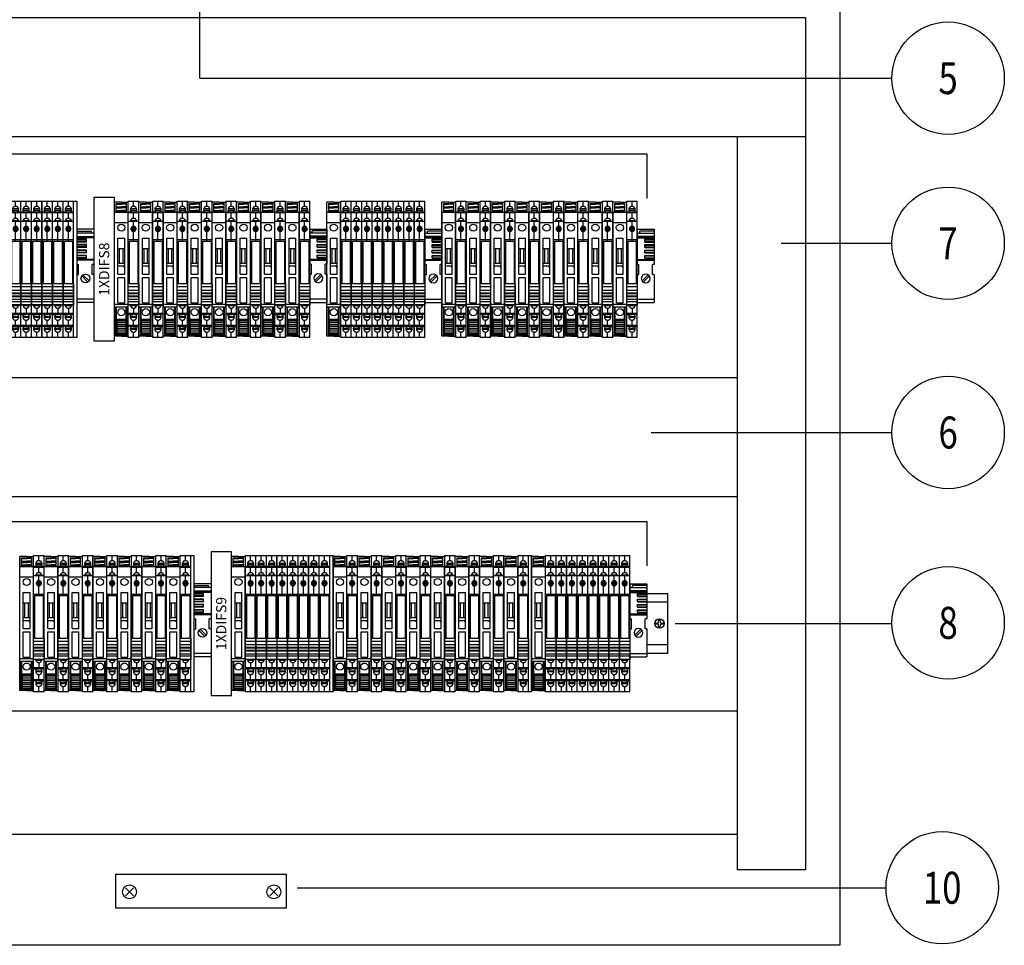
# Model space of a CAD drawing. Extents: x 35482 to 47410, y -13264 to -8018.
# Drawn here: x 37386 to 37964, y -10710 to -10166 of the extents above; entities that cross this region are included whole.
import ezdxf
from ezdxf.enums import TextEntityAlignment as Align

# ---------------------------------------------------------------- set-up
doc = ezdxf.new("R2010")
doc.units = 0
doc.header["$MEASUREMENT"] = 0
doc.layers.get('0').update_dxf_attribs({"linetype": 'CONTINUOUS'})
for name, color, linetype in [('03', 3, 'CONTINUOUS'), ('07', 7, 'CONTINUOUS'), ('IE-PANEL-BASTIDOR', 7, 'CONTINUOUS'), ('IE-PANEL-ETEXT', 7, 'CONTINUOUS')]:
    doc.layers.add(name, color=color, linetype=linetype)
doc.styles.add('ROMANS', font='romans.shx')
doc.styles.get("Standard").update_dxf_attribs({"font": 'txt', "width": 0.8})

# ---------------------------------------------------------------- blocks, each defined once
blk = doc.blocks.new('PHOENIX RELAY PLC-OSC-125DC-24DC-2')
at = {"color": 0}
for p, q in [((-0.049609, 35.762847), (6.150185, 35.762847)), ((0, 13.262929), (0, 35.762847)), ((3.049943, 32.66295), (3.049943, 35.762847)), ((6.100403, -12.912907), (6.100403, 35.762847)), ((6.150185, 29.312939), (-0.049609, 29.312939)), ((1.200444, 31.113346), (1.17495, 31.038243)), ((1.17495, 30.538015), (1.200444, 30.438108)), ((1.175122, 31.038243), (1.175122, 30.938335)), ((1.175122, 30.938335), (1.175122, 30.838428)), ((1.175122, 30.838428), (1.175122, 30.737831)), ((1.175122, 30.737831), (1.175122, 30.637923)), ((1.175122, 30.637923), (1.175122, 30.538015)), ((1.47743, 31.138151), (1.198032, 31.138151)), ((1.47743, 30.462912), (1.198032, 30.462912)), ((1.225249, 31.213254), (1.200099, 31.113346)), ((1.200099, 30.438108), (1.225249, 30.3382)), ((1.250398, 31.313162), (1.224904, 31.213254)), ((1.224904, 30.3382), (1.250398, 30.263097)), ((1.275202, 31.41307), (1.250053, 31.313162)), ((1.250053, 30.263097), (1.275202, 30.163189)), ((1.300352, 31.488173), (1.274858, 31.41307)), ((1.274858, 30.163189), (1.300352, 30.063281)), ((1.35065, 31.58808), (1.299835, 31.488173)), ((1.299835, 30.063281), (1.35065, 29.988178)), ((1.400604, 31.687988), (1.349789, 31.58808)), ((1.349789, 29.988178), (1.400604, 29.88827)), ((1.450558, 31.763091), (1.399743, 31.687988)), ((1.399743, 29.88827), (1.450558, 29.813167)), ((4.650879, 31.138151), (1.449524, 31.138151)), ((1.449524, 30.462912), (4.650879, 30.462912)), ((1.500512, 31.838194), (1.449697, 31.763091)), ((1.449697, 29.813167), (1.500512, 29.713259)), ((1.550466, 31.913297), (1.49965, 31.838194)), ((1.49965, 29.713259), (1.550466, 29.638156)), ((1.549432, 29.638156), (1.625741, 29.563053)), ((1.600764, 31.988401), (1.549604, 31.913297)), ((1.675695, 32.062815), (1.59973, 31.988401)), ((1.624707, 29.563053), (1.675523, 29.48795)), ((1.750798, 32.137918), (1.674489, 32.062815)), ((1.674489, 29.48795), (1.750798, 29.438341)), ((1.825901, 32.213021), (1.749592, 32.137918)), ((1.749592, 29.438341), (1.825901, 29.363238)), ((1.90066, 32.263319), (1.824695, 32.213021)), ((1.824867, 29.363238), (1.875683, 29.312939)), ((1.975763, 32.338422), (1.899454, 32.263319)), ((2.050866, 32.388032), (1.974557, 32.338422)), ((2.150946, 32.43833), (2.049488, 32.388032)), ((2.225877, 32.463135), (2.149568, 32.43833)), ((2.325957, 32.513433), (2.224499, 32.463135)), ((2.400887, 32.538238), (2.324579, 32.513433)), ((2.500967, 32.587847), (2.399509, 32.538238)), ((2.600875, 32.613341), (2.499417, 32.587847)), ((2.701128, 32.638146), (2.599325, 32.613341)), ((2.801035, 32.638146), (2.699577, 32.638146)), ((2.875622, 32.66295), (2.799657, 32.638146)), ((2.976046, 32.66295), (2.874244, 32.66295)), ((3.075954, 32.66295), (2.974496, 32.66295)), ((3.175862, 32.66295), (3.074404, 32.66295)), ((3.276286, 32.638146), (3.174311, 32.66295)), ((3.376194, 32.638146), (3.274736, 32.638146)), ((3.476102, 32.613341), (3.374644, 32.638146)), ((3.57601, 32.587847), (3.474551, 32.613341)), ((3.65094, 32.563042), (3.574631, 32.587847)), ((3.75102, 32.513433), (3.649562, 32.563042)), ((3.850928, 32.487939), (3.74947, 32.513433)), ((3.925859, 32.43833), (3.84955, 32.487939)), ((4.000962, 32.388032), (3.924653, 32.43833)), ((4.101042, 32.338422), (3.999584, 32.388032)), ((4.175973, 32.263319), (4.099664, 32.338422)), ((4.251076, 32.213021), (4.174767, 32.263319)), ((4.174767, 29.312939), (4.251076, 29.363238)), ((4.32549, 32.137918), (4.24987, 32.213021)), ((4.24987, 29.363238), (4.32549, 29.438341)), ((4.400593, 32.088308), (4.324284, 32.137918)), ((4.324284, 29.438341), (4.400593, 29.512755)), ((4.399387, 29.512755), (4.475696, 29.563053)), ((4.450719, 32.013205), (4.39956, 32.088308)), ((4.525995, 31.938102), (4.449686, 32.013205)), ((4.474663, 29.563053), (4.525822, 29.638156)), ((4.575432, 31.838194), (4.524961, 31.938102)), ((4.524961, 29.638156), (4.575432, 29.738064)), ((4.62573, 31.763091), (4.57457, 31.838194)), ((4.57457, 29.738064), (4.62573, 29.813167)), ((4.623146, 31.138151), (4.877394, 31.138151)), ((4.623146, 30.462912), (4.877394, 30.462912)), ((4.675339, 31.687988), (4.624869, 31.763091)), ((4.624869, 29.813167), (4.675339, 29.88827)), ((4.725638, 31.58808), (4.674478, 31.687988)), ((4.674478, 29.88827), (4.725638, 29.988178)), ((4.775936, 31.512977), (4.724777, 31.58808)), ((4.724777, 29.988178), (4.775936, 30.063281)), ((4.800396, 31.41307), (4.775247, 31.512977)), ((4.775247, 30.063281), (4.800396, 30.163189)), ((4.825201, 31.313162), (4.800052, 31.41307)), ((4.800052, 30.163189), (4.825201, 30.263097)), ((4.850006, 31.238059), (4.824857, 31.313162)), ((4.824857, 30.263097), (4.850006, 30.363004)), ((4.8755, 31.138151), (4.849661, 31.238059)), ((4.849661, 30.363004), (4.8755, 30.438108)), ((4.900304, 31.038243), (4.875155, 31.138151)), ((4.875155, 30.438108), (4.900304, 30.538015)), ((4.900132, 30.938335), (4.900132, 31.038243)), ((4.900132, 30.838428), (4.900132, 30.938335)), ((4.900132, 30.737831), (4.900132, 30.838428)), ((4.900132, 30.637923), (4.900132, 30.737831)), ((4.900132, 30.538015), (4.900132, 30.637923)), ((6.150185, 28.763102), (-0.049609, 28.763102)), ((6.150185, 23.762891), (-0.049609, 23.762891)), ((1.200444, 24.063303), (1.17495, 23.963395)), ((1.175122, 23.963395), (1.175122, 23.862798)), ((1.175122, 23.862798), (1.175122, 23.762891)), ((1.47743, 24.138406), (1.198032, 24.138406)), ((1.225249, 24.263118), (1.200099, 24.163211)), ((1.200272, 24.163211), (1.200272, 24.063303)), ((1.250398, 24.338221), (1.224904, 24.263118)), ((1.300696, 24.438129), (1.249881, 24.338221)), ((1.325156, 24.538037), (1.300007, 24.438129)), ((1.375455, 24.61314), (1.32464, 24.538037)), ((1.425753, 24.713048), (1.374593, 24.61314)), ((1.475707, 24.788151), (1.424892, 24.713048)), ((4.650879, 24.138406), (1.449524, 24.138406)), ((1.525661, 24.863254), (1.474846, 24.788151)), ((1.575615, 24.938357), (1.5248, 24.863254)), ((1.65089, 25.012771), (1.574581, 24.938357)), ((1.725649, 25.087874), (1.649684, 25.012771)), ((1.800752, 25.162977), (1.724443, 25.087874)), ((1.875855, 25.213276), (1.799546, 25.162977)), ((1.950958, 25.288379), (1.874649, 25.213276)), ((2.025717, 25.337988), (1.949752, 25.288379)), ((2.10082, 25.388287), (2.024511, 25.337988)), ((2.2009, 25.437896), (2.099442, 25.388287)), ((2.27583, 25.488194), (2.199522, 25.437896)), ((2.37591, 25.512999), (2.274452, 25.488194)), ((2.475818, 25.537804), (2.37436, 25.512999)), ((2.550749, 25.588102), (2.47444, 25.537804)), ((2.650829, 25.588102), (2.549371, 25.588102)), ((2.751081, 25.612907), (2.649279, 25.588102)), ((2.850989, 25.638401), (2.749531, 25.612907)), ((2.950897, 25.638401), (2.849439, 25.638401)), ((3.050805, 25.638401), (2.949347, 25.638401)), ((3.151057, 25.638401), (3.049254, 25.638401)), ((3.049943, 25.638401), (3.049943, 28.763102)), ((3.049943, 20.913108), (3.049943, 23.762891)), ((3.250792, 25.638401), (3.149507, 25.638401)), ((3.3507, 25.612907), (3.249242, 25.638401)), ((3.425631, 25.588102), (3.349322, 25.612907)), ((3.525711, 25.563297), (3.424253, 25.588102)), ((3.625619, 25.537804), (3.524161, 25.563297)), ((3.726216, 25.512999), (3.624069, 25.537804)), ((3.800457, 25.488194), (3.724838, 25.512999)), ((3.901227, 25.437896), (3.799079, 25.488194)), ((3.975468, 25.388287), (3.899848, 25.437896)), ((4.076237, 25.337988), (3.97409, 25.388287)), ((4.150479, 25.288379), (4.074859, 25.337988)), ((4.225582, 25.213276), (4.149273, 25.288379)), ((4.300685, 25.162977), (4.224376, 25.213276)), ((4.375788, 25.087874), (4.29948, 25.162977)), ((4.450892, 25.012771), (4.374583, 25.087874)), ((4.500329, 24.938357), (4.449858, 25.012771)), ((4.575604, 24.863254), (4.499295, 24.938357)), ((4.62573, 24.788151), (4.57457, 24.863254)), ((4.623146, 24.138406), (4.877394, 24.138406)), ((4.675339, 24.688243), (4.624869, 24.788151)), ((4.725638, 24.61314), (4.674478, 24.688243)), ((4.750098, 24.513232), (4.724949, 24.61314)), ((4.800741, 24.438129), (4.749581, 24.513232)), ((4.825201, 24.338221), (4.800052, 24.438129)), ((4.850006, 24.238314), (4.824857, 24.338221)), ((4.8755, 24.138406), (4.849661, 24.238314)), ((4.900304, 24.063303), (4.875155, 24.138406)), ((4.925109, 23.862798), (4.89996, 23.963395)), ((4.900132, 23.963395), (4.900132, 24.063303)), ((4.924937, 23.762891), (4.924937, 23.862798)), ((1.561834, 19.288401), (3.213413, 20.913108)), ((1.56304, 19.437918), (3.062001, 20.913108)), ((1.564418, 19.588124), (2.910934, 20.913108)), ((1.586295, 19.162999), (3.339159, 20.888303)), ((1.590945, 19.73833), (2.759694, 20.888303)), ((1.61041, 19.063091), (3.439584, 20.862809)), ((1.634698, 18.938379), (3.565846, 20.838004)), ((1.667943, 19.938146), (2.557295, 20.838004)), ((1.684308, 18.837782), (3.666271, 20.788395)), ((1.733917, 18.763368), (3.766523, 20.738097)), ((1.783526, 18.662771), (3.841799, 20.687798)), ((1.796273, 20.213064), (2.279103, 20.687798)), ((1.833136, 18.588357), (3.942051, 20.638189)), ((1.908239, 18.48776), (4.017154, 20.563086)), ((1.95802, 18.413346), (4.092602, 20.512787)), ((2.033296, 18.363048), (4.141866, 20.438373)), ((2.108054, 18.287945), (4.21697, 20.36327)), ((2.183157, 18.238335), (4.292073, 20.288167)), ((2.28341, 18.163232), (4.341337, 20.188259)), ((2.384179, 18.112934), (4.391291, 20.113156)), ((2.45911, 18.088129), (4.441417, 20.013249)), ((2.585028, 18.037831), (4.465361, 19.913341)), ((2.685797, 18.013026), (4.489477, 19.787939)), ((2.811371, 17.988221), (4.513592, 19.663227)), ((2.937289, 17.963417), (4.538225, 19.537825)), ((3.049943, 12.263162), (3.049943, 17.963417)), ((3.063379, 17.963417), (4.537191, 19.413113)), ((3.214447, 17.963417), (4.535985, 19.262907)), ((3.391352, 18.013026), (4.483792, 19.087896)), ((3.618556, 18.088129), (4.406278, 18.863276)), ((3.947735, 18.26314), (4.227133, 18.538059)), ((6.150185, 12.912907), (-0.049609, 12.912907)), ((0, 12.912907), (0, 13.262929)), ((0, -12.912907), (0, 12.912907)), ((0.50953, 12.263162), (5.590701, 12.263162)), ((0.550182, 12.263162), (0.550182, -12.912907)), ((5.549877, 12.263162), (5.549877, -12.912907)), ((-0.049953, -14.663015), (-0.049953, -12.912907)), ((0.839398, -12.912907), (-0.049953, -12.912907)), ((6.098681, -14.663015), (-0.049953, -14.663015)), ((-0.049953, -15.837793), (-0.049953, -14.663015)), ((-0.049953, -16.783127), (-0.049953, -15.837793)), ((0.254938, -16.783127), (-0.049953, -16.783127)), ((-0.049953, -17.587901), (-0.049953, -16.783127)), ((6.098681, -16.783127), (0.254938, -16.783127)), ((2.668744, -12.912907), (0.839398, -12.912907)), ((6.098681, -12.912907), (2.668744, -12.912907)), ((6.098681, -12.912907), (6.098681, -14.663015)), ((6.098681, -14.663015), (6.098681, -16.783127)), ((6.098681, -16.783127), (6.098681, -18.013026)), ((-0.049953, -18.070215), (-0.049953, -17.587901)), ((-0.049953, -18.013026), (6.098681, -18.013026)), ((-0.049953, -18.700323), (-0.049953, -18.070215)), ((6.098681, -18.700323), (-0.049953, -18.700323)), ((-0.049953, -19.773815), (-0.049953, -18.700323)), ((-0.049953, -19.773815), (6.098681, -19.773815)), ((-0.049953, -20.460767), (-0.049953, -19.773815)), ((5.793962, -20.460767), (-0.049953, -20.460767)), ((-0.049953, -22.107178), (-0.049953, -20.460767)), ((-0.049953, -25.262885), (-0.049953, -22.107178)), ((5.793962, -22.107178), (-0.049953, -22.107178)), ((0, -30.236914), (0, -22.086507)), ((6.098681, -20.460767), (5.793962, -20.460767)), ((6.098681, -22.107178), (5.793962, -22.107178)), ((6.098681, -18.013026), (6.098681, -18.700323)), ((6.098681, -18.700323), (6.098681, -19.773815)), ((6.098681, -19.773815), (6.098681, -20.460767)), ((6.098681, -20.460767), (6.098681, -22.107178)), ((6.098681, -22.107178), (6.098681, -25.262885)), ((6.100403, -44.237093), (6.100403, -22.086507)), ((6.098681, -23.332254), (-0.049953, -23.332254)), ((6.098681, -25.262885), (-0.049953, -25.262885)), ((6.124519, -25.236703), (-0.049437, -25.236703)), ((1.170299, -25.611529), (4.9053, -25.611529)), ((1.17495, -25.436518), (1.200444, -25.537115)), ((1.175122, -25.236703), (1.175122, -25.33661)), ((1.175122, -25.33661), (1.175122, -25.436518)), ((1.200099, -25.611529), (1.225249, -25.712126)), ((1.200272, -25.537115), (1.200272, -25.611529)), ((1.224904, -25.712126), (1.250398, -25.812034)), ((1.249881, -25.812034), (1.300696, -25.911941)), ((1.300007, -25.911941), (1.325156, -25.987044)), ((1.32464, -25.987044), (1.375455, -26.086952)), ((1.374593, -26.086952), (1.425753, -26.162055)), ((1.424892, -26.162055), (1.475707, -26.261963)), ((1.474846, -26.261963), (1.525661, -26.337066)), ((1.5248, -26.337066), (1.575615, -26.412169)), ((1.574581, -26.412169), (1.65089, -26.486583)), ((1.649684, -26.486583), (1.725649, -26.561686)), ((1.724615, -26.561686), (1.775775, -26.611985)), ((1.774741, -26.611985), (1.850706, -26.687088)), ((1.8495, -26.687088), (1.925809, -26.736697)), ((1.924431, -26.736697), (2.025889, -26.8118)), ((2.024511, -26.8118), (2.10082, -26.862099)), ((2.099614, -26.862099), (2.175923, -26.911708)), ((2.174545, -26.911708), (2.276003, -26.936513)), ((2.274452, -26.936513), (2.37591, -26.986811)), ((2.374532, -26.986811), (2.450841, -27.011616)), ((2.449463, -27.011616), (2.550921, -27.037109)), ((2.549371, -27.037109), (2.650829, -27.061914)), ((2.649279, -27.061914), (2.751081, -27.086719)), ((2.749531, -27.086719), (2.850989, -27.086719)), ((2.849439, -27.086719), (2.950897, -27.111524)), ((2.949519, -27.111524), (3.025828, -27.111524)), ((3.02445, -27.111524), (3.125908, -27.111524)), ((3.049943, -27.111524), (3.049943, -30.786751)), ((3.124357, -27.111524), (3.225816, -27.086719)), ((3.224265, -27.086719), (3.325896, -27.086719)), ((3.324345, -27.086719), (3.425803, -27.061914)), ((3.424253, -27.061914), (3.525711, -27.037109)), ((3.524161, -27.037109), (3.625619, -27.011616)), ((3.624241, -27.011616), (3.70055, -26.986811)), ((3.699172, -26.986811), (3.80063, -26.936513)), ((3.799252, -26.936513), (3.875561, -26.911708)), ((3.874183, -26.911708), (3.975641, -26.862099)), ((3.974263, -26.862099), (4.050571, -26.8118)), ((4.049366, -26.8118), (4.125674, -26.736697)), ((4.124296, -26.736697), (4.225755, -26.687088)), ((4.224376, -26.687088), (4.300685, -26.611985)), ((4.299652, -26.611985), (4.350811, -26.561686)), ((4.349778, -26.561686), (4.426087, -26.486583)), ((4.424881, -26.486583), (4.500501, -26.412169)), ((4.499467, -26.412169), (4.550627, -26.337066)), ((4.549766, -26.337066), (4.600925, -26.261963)), ((4.600064, -26.261963), (4.650535, -26.162055)), ((4.649674, -26.162055), (4.700833, -26.086952)), ((4.699972, -26.086952), (4.750443, -25.987044)), ((4.749754, -25.987044), (4.775592, -25.911941)), ((4.775075, -25.911941), (4.825546, -25.812034)), ((4.824857, -25.812034), (4.850006, -25.712126)), ((4.849661, -25.712126), (4.8755, -25.611529)), ((4.875155, -25.537115), (4.900304, -25.436518)), ((4.875327, -25.611529), (4.875327, -25.537115)), ((4.900132, -25.33661), (4.900132, -25.236703)), ((4.900132, -25.436518), (4.900132, -25.33661)), ((6.150185, -30.236914), (-0.049609, -30.236914)), ((-0.024804, -30.786751), (3.07492, -30.786751)), ((0, -37.236659), (0, -30.236914)), ((1.170299, -31.91192), (4.9053, -31.91192)), ((4.9053, -32.611963), (1.170299, -32.611963)), ((1.200444, -31.91192), (1.17495, -32.011827)), ((1.17495, -32.512055), (1.200444, -32.587158)), ((1.175122, -32.011827), (1.175122, -32.111735)), ((1.175122, -32.111735), (1.175122, -32.211643)), ((1.175122, -32.211643), (1.175122, -32.311551)), ((1.175122, -32.311551), (1.175122, -32.412147)), ((1.175122, -32.412147), (1.175122, -32.512055)), ((1.225249, -31.812012), (1.200099, -31.91192)), ((1.200099, -32.587158), (1.225249, -32.687066)), ((1.250398, -31.736909), (1.224904, -31.812012)), ((1.224904, -32.687066), (1.250398, -32.786974)), ((1.275202, -31.637001), (1.250053, -31.736909)), ((1.250053, -32.786974), (1.275202, -32.886882)), ((1.325501, -31.537093), (1.274686, -31.637001)), ((1.274858, -32.886882), (1.300352, -32.961985)), ((1.299835, -32.961985), (1.35065, -33.061892)), ((1.350306, -31.46199), (1.324812, -31.537093)), ((1.400604, -31.362082), (1.349789, -31.46199)), ((1.349961, -33.061892), (1.37511, -33.1618)), ((1.374593, -33.1618), (1.425753, -33.236903)), ((1.450558, -31.286979), (1.399743, -31.362082)), ((1.424892, -33.236903), (1.475707, -33.312006)), ((1.500512, -31.187071), (1.449697, -31.286979)), ((1.474674, -33.312006), (1.550638, -33.387109)), ((1.550466, -31.111968), (1.49965, -31.187071)), ((1.625741, -31.036865), (1.549432, -31.111968)), ((1.549604, -33.387109), (1.600764, -33.487017)), ((1.59973, -33.487017), (1.675695, -33.536627)), ((1.700844, -30.961762), (1.624535, -31.036865)), ((1.674661, -33.536627), (1.725476, -33.61173)), ((1.750626, -30.912153), (1.699811, -30.961762)), ((1.724443, -33.61173), (1.800752, -33.686833)), ((1.825901, -30.83705), (1.749592, -30.912153)), ((1.799546, -33.686833), (1.875855, -33.737131)), ((1.90066, -30.786751), (1.824695, -30.83705)), ((1.874477, -33.737131), (1.975935, -33.811545)), ((1.974557, -33.811545), (2.050866, -33.861844)), ((2.04966, -33.861844), (2.125624, -33.912142)), ((2.124246, -33.912142), (2.226049, -33.961751)), ((2.224671, -33.961751), (2.300635, -33.986556)), ((2.299257, -33.986556), (2.40106, -34.036854)), ((2.399509, -34.036854), (2.500967, -34.061659)), ((2.499589, -34.061659), (2.575898, -34.087153)), ((2.57452, -34.087153), (2.675978, -34.111958)), ((2.674428, -34.111958), (2.775886, -34.136762)), ((2.774336, -34.136762), (2.875794, -34.136762)), ((2.874244, -34.136762), (2.976046, -34.136762)), ((2.974496, -34.136762), (3.075954, -34.136762)), ((6.12538, -30.786751), (3.025139, -30.786751)), ((3.049943, -37.786496), (3.049943, -34.136762)), ((3.074404, -34.136762), (3.175862, -34.136762)), ((3.174311, -34.136762), (3.276286, -34.136762)), ((3.274736, -34.136762), (3.376194, -34.111958)), ((3.374816, -34.111958), (3.451125, -34.087153)), ((3.449747, -34.087153), (3.551205, -34.061659)), ((3.549655, -34.061659), (3.651113, -34.036854)), ((3.649562, -34.036854), (3.75102, -34.01205)), ((3.749642, -34.01205), (3.825951, -33.961751)), ((3.824573, -33.961751), (3.926031, -33.936947)), ((3.924653, -33.936947), (4.000962, -33.886648)), ((3.999756, -33.886648), (4.076065, -33.811545)), ((4.074687, -33.811545), (4.176145, -33.761936)), ((4.174767, -33.761936), (4.251076, -33.711637)), ((4.275881, -30.861854), (4.199572, -30.786751)), ((4.24987, -33.711637), (4.32549, -33.636534)), ((4.325318, -30.936958), (4.274847, -30.861854)), ((4.400593, -30.986567), (4.324284, -30.936958)), ((4.324457, -33.636534), (4.375616, -33.56212)), ((4.374583, -33.56212), (4.450892, -33.511822)), ((4.475696, -31.06167), (4.399387, -30.986567)), ((4.449858, -33.511822), (4.500329, -33.411914)), ((4.525822, -31.136773), (4.474663, -31.06167)), ((4.499295, -33.411914), (4.575604, -33.336811)), ((4.601098, -31.236681), (4.524789, -31.136773)), ((4.57457, -33.336811), (4.62573, -33.261708)), ((4.650535, -31.311784), (4.600064, -31.236681)), ((4.624869, -33.261708), (4.675339, -33.186605)), ((4.700833, -31.386887), (4.649674, -31.311784)), ((4.674478, -33.186605), (4.725638, -33.086697)), ((4.725293, -31.486795), (4.700144, -31.386887)), ((4.775936, -31.561898), (4.724777, -31.486795)), ((4.724949, -33.086697), (4.750098, -33.011594)), ((4.749581, -33.011594), (4.800741, -32.911686)), ((4.800396, -31.661806), (4.775247, -31.561898)), ((4.825201, -31.761713), (4.800052, -31.661806)), ((4.800052, -32.911686), (4.825201, -32.811779)), ((4.850006, -31.861621), (4.824857, -31.761713)), ((4.824857, -32.811779), (4.850006, -32.736675)), ((4.8755, -31.936724), (4.849661, -31.861621)), ((4.849661, -32.736675), (4.8755, -32.636768)), ((4.900304, -32.036632), (4.875155, -31.936724)), ((4.875155, -32.636768), (4.900304, -32.53686)), ((4.900132, -32.13654), (4.900132, -32.036632)), ((4.900132, -32.237137), (4.900132, -32.13654)), ((4.900132, -32.337044), (4.900132, -32.237137)), ((4.900132, -32.436952), (4.900132, -32.337044)), ((4.900132, -32.53686), (4.900132, -32.436952)), ((6.150185, -37.236659), (-0.049609, -37.236659)), ((3.07492, -37.786496), (-0.024804, -37.786496)), ((0, -44.237093), (0, -37.236659)), ((1.170299, -38.911665), (4.9053, -38.911665)), ((4.9053, -39.611708), (1.170299, -39.611708)), ((1.200444, -38.911665), (1.17495, -39.011572)), ((1.17495, -39.5118), (1.200444, -39.611708)), ((1.175122, -39.011572), (1.175122, -39.112169)), ((1.175122, -39.112169), (1.175122, -39.212077)), ((1.175122, -39.212077), (1.175122, -39.311985)), ((1.175122, -39.311985), (1.175122, -39.411892)), ((1.175122, -39.411892), (1.175122, -39.5118)), ((1.225249, -38.811757), (1.200099, -38.911665)), ((1.200099, -39.611708), (1.225249, -39.686811)), ((1.250398, -38.736654), (1.224904, -38.811757)), ((1.224904, -39.686811), (1.250398, -39.786719)), ((1.275202, -38.636746), (1.250053, -38.736654)), ((1.250053, -39.786719), (1.275202, -39.886627)), ((1.300352, -38.536838), (1.274858, -38.636746)), ((1.274858, -39.886627), (1.300352, -39.986534)), ((1.35065, -38.461735), (1.299835, -38.536838)), ((1.299835, -39.986534), (1.35065, -40.061637)), ((1.400604, -38.361827), (1.349789, -38.461735)), ((1.349789, -40.061637), (1.400604, -40.161545)), ((1.450558, -38.286724), (1.399743, -38.361827)), ((1.399915, -40.161545), (1.425409, -40.236648)), ((1.42472, -40.236648), (1.500684, -40.311751)), ((1.500512, -38.211621), (1.449697, -38.286724)), ((1.550466, -38.111713), (1.49965, -38.211621)), ((1.49965, -40.311751), (1.550466, -40.411659)), ((1.625741, -38.03661), (1.549432, -38.111713)), ((1.549604, -40.411659), (1.600764, -40.486762)), ((1.675523, -37.961507), (1.624707, -38.03661)), ((1.750798, -37.911898), (1.674489, -37.961507)), ((1.825901, -37.836795), (1.749592, -37.911898)), ((1.90066, -37.786496), (1.824695, -37.836795)), ((3.025139, -37.786496), (6.12538, -37.786496)), ((4.251076, -37.861599), (4.174767, -37.786496)), ((4.32549, -37.911898), (4.24987, -37.861599)), ((4.400593, -37.987001), (4.324284, -37.911898)), ((4.475696, -38.062104), (4.399387, -37.987001)), ((4.449686, -40.486762), (4.525995, -40.411659)), ((4.525822, -38.136518), (4.474663, -38.062104)), ((4.575432, -38.211621), (4.524961, -38.136518)), ((4.524961, -40.411659), (4.575432, -40.336556)), ((4.650707, -38.286724), (4.574398, -38.211621)), ((4.57457, -40.336556), (4.62573, -40.262142)), ((4.624869, -40.262142), (4.675339, -40.161545)), ((4.674995, -38.386632), (4.649846, -38.286724)), ((4.725638, -38.461735), (4.674478, -38.386632)), ((4.674478, -40.161545), (4.725638, -40.087131)), ((4.775936, -38.561643), (4.724777, -38.461735)), ((4.724777, -40.087131), (4.775936, -39.986534)), ((4.800396, -38.661551), (4.775247, -38.561643)), ((4.775247, -39.986534), (4.800396, -39.91212)), ((4.825201, -38.736654), (4.800052, -38.661551)), ((4.800052, -39.91212), (4.825201, -39.811524)), ((4.850006, -38.836562), (4.824857, -38.736654)), ((4.824857, -39.811524), (4.850006, -39.711616)), ((4.8755, -38.937158), (4.849661, -38.836562)), ((4.849661, -39.711616), (4.8755, -39.611708)), ((4.900304, -39.037066), (4.875155, -38.937158)), ((4.875155, -39.611708), (4.900304, -39.5118)), ((4.900132, -39.136974), (4.900132, -39.037066)), ((4.900132, -39.236882), (4.900132, -39.136974)), ((4.900132, -39.336789), (4.900132, -39.236882)), ((4.900132, -39.436697), (4.900132, -39.336789)), ((4.900132, -39.5118), (4.900132, -39.436697)), ((6.150185, -44.237093), (-0.049609, -44.237093)), ((1.59973, -40.486762), (1.675695, -40.561865)), ((1.674489, -40.561865), (1.750798, -40.612164)), ((1.749592, -40.612164), (1.825901, -40.686578)), ((1.824695, -40.686578), (1.90066, -40.736876)), ((1.899454, -40.736876), (1.975763, -40.811979)), ((1.974557, -40.811979), (2.050866, -40.861589)), ((2.04966, -40.861589), (2.125624, -40.911887)), ((2.124246, -40.911887), (2.226049, -40.961496)), ((2.224671, -40.961496), (2.300635, -40.98699)), ((2.299257, -40.98699), (2.40106, -41.036599)), ((2.399509, -41.036599), (2.500967, -41.062093)), ((2.499417, -41.062093), (2.600875, -41.086898)), ((2.599497, -41.086898), (2.675806, -41.111703)), ((2.674428, -41.111703), (2.775886, -41.111703)), ((2.774336, -41.111703), (2.875794, -41.136507)), ((2.874244, -41.136507), (2.976046, -41.136507)), ((2.974496, -41.136507), (3.075954, -41.136507)), ((3.049943, -44.237093), (3.049943, -41.136507)), ((3.074404, -41.136507), (3.175862, -41.136507)), ((3.174311, -41.136507), (3.276286, -41.136507)), ((3.274736, -41.136507), (3.376194, -41.111703)), ((3.374644, -41.111703), (3.476102, -41.086898)), ((3.474724, -41.086898), (3.551033, -41.062093)), ((3.549655, -41.062093), (3.651113, -41.036599)), ((3.649562, -41.036599), (3.75102, -41.011795)), ((3.749642, -41.011795), (3.825951, -40.961496)), ((3.824573, -40.961496), (3.926031, -40.911887)), ((3.924653, -40.911887), (4.000962, -40.861589)), ((3.999584, -40.861589), (4.101042, -40.811979)), ((4.099664, -40.811979), (4.175973, -40.761681)), ((4.174767, -40.761681), (4.251076, -40.686578)), ((4.24987, -40.686578), (4.32549, -40.636968)), ((4.324284, -40.636968), (4.400593, -40.561865)), ((4.39956, -40.561865), (4.450719, -40.486762))]:
    blk.add_line(p, q, dxfattribs=at)
blk.add_polyline3d([(4.549422, 19.437914, 0), (4.547612, 19.510304, 0), (4.542202, 19.582514, 0), (4.533192, 19.654374, 0), (4.520612, 19.725714, 0), (4.504492, 19.796364, 0), (4.484872, 19.866144, 0), (4.461792, 19.934894, 0), (4.435302, 20.002444, 0), (4.405492, 20.068644, 0), (4.372402, 20.133314, 0), (4.336142, 20.196314, 0), (4.296772, 20.257494, 0), (4.254402, 20.316684, 0), (4.209132, 20.373764, 0), (4.161072, 20.428594, 0), (4.110332, 20.481034, 0), (4.057042, 20.530964, 0), (4.001332, 20.578254, 0), (3.943322, 20.622804, 0), (3.883162, 20.664494, 0), (3.820992, 20.703234, 0), (3.756972, 20.738914, 0), (3.691252, 20.771474, 0), (3.623982, 20.800814, 0), (3.555332, 20.826874, 0), (3.485462, 20.849584, 0), (3.414552, 20.868894, 0), (3.342752, 20.884764, 0), (3.270252, 20.897144, 0), (3.197232, 20.906004, 0), (3.123842, 20.911334, 0), (3.050292, 20.913104, 0), (2.976732, 20.911334, 0), (2.903352, 20.906004, 0), (2.830322, 20.897144, 0), (2.757822, 20.884764, 0), (2.686032, 20.868894, 0), (2.615112, 20.849584, 0), (2.545242, 20.826874, 0), (2.476592, 20.800814, 0), (2.409322, 20.771474, 0), (2.343602, 20.738914, 0), (2.279582, 20.703234, 0), (2.217412, 20.664494, 0), (2.157252, 20.622804, 0), (2.099252, 20.578254, 0), (2.043532, 20.530964, 0), (1.990242, 20.481034, 0), (1.939502, 20.428594, 0), (1.891442, 20.373764, 0), (1.846172, 20.316684, 0), (1.803802, 20.257494, 0), (1.764442, 20.196314, 0), (1.728172, 20.133314, 0), (1.695092, 20.068644, 0), (1.665272, 20.002444, 0), (1.638792, 19.934894, 0), (1.615702, 19.866144, 0), (1.596082, 19.796364, 0), (1.579962, 19.725714, 0), (1.567382, 19.654374, 0), (1.558372, 19.582514, 0), (1.552962, 19.510304, 0), (1.551152, 19.437914, 0), (1.552962, 19.365534, 0), (1.558372, 19.293324, 0), (1.567382, 19.221464, 0), (1.579962, 19.150124, 0), (1.596082, 19.079474, 0), (1.615702, 19.009694, 0), (1.638792, 18.940944, 0), (1.665272, 18.873384, 0), (1.695092, 18.807194, 0), (1.728172, 18.742514, 0), (1.764442, 18.679524, 0), (1.803802, 18.618344, 0), (1.846172, 18.559144, 0), (1.891442, 18.502064, 0), (1.939502, 18.447244, 0), (1.990242, 18.394804, 0), (2.043532, 18.344874, 0), (2.099252, 18.297584, 0), (2.157252, 18.253034, 0), (2.217412, 18.211344, 0), (2.279582, 18.172604, 0), (2.343602, 18.136914, 0), (2.409322, 18.104364, 0), (2.476592, 18.075024, 0), (2.545242, 18.048964, 0), (2.615112, 18.026254, 0), (2.686032, 18.006934, 0), (2.757822, 17.991074, 0), (2.830322, 17.978694, 0), (2.903352, 17.969834, 0), (2.976732, 17.964504, 0), (3.050292, 17.962724, 0), (3.123842, 17.964504, 0), (3.197232, 17.969834, 0), (3.270252, 17.978694, 0), (3.342752, 17.991074, 0), (3.414552, 18.006934, 0), (3.485462, 18.026254, 0), (3.555332, 18.048964, 0), (3.623982, 18.075024, 0), (3.691252, 18.104364, 0), (3.756972, 18.136914, 0), (3.820992, 18.172604, 0), (3.883162, 18.211344, 0), (3.943322, 18.253034, 0), (4.001332, 18.297584, 0), (4.057042, 18.344874, 0), (4.110332, 18.394804, 0), (4.161072, 18.447244, 0), (4.209132, 18.502064, 0), (4.254402, 18.559144, 0), (4.296772, 18.618344, 0), (4.336142, 18.679524, 0), (4.372402, 18.742514, 0), (4.405492, 18.807194, 0), (4.435302, 18.873384, 0), (4.461792, 18.940944, 0), (4.484872, 19.009694, 0), (4.504492, 19.079474, 0), (4.520612, 19.150124, 0), (4.533192, 19.221464, 0), (4.542202, 19.293324, 0), (4.547612, 19.365534, 0), (4.549422, 19.437914, 0)], dxfattribs=at)
blk = doc.blocks.new('zoloda extremo ek1')
at = {"layer": '03', "color": 0}
for p, q in [((0, 16.45), (10, 16.45)), ((10, 16.06), (0, 16.06)), ((10, 2.46), (0, 2.46)), ((10, -20.35), (0, -20.35))]:
    blk.add_line(p, q, dxfattribs=at)
at = {"layer": '07', "color": 0}
for p, q in [((0, 20.65), (0, 0)), ((10, 20.65), (0, 20.65)), ((0, 19.65), (8.5, 19.65)), ((10, 18.45), (0, 18.45)), ((8.5, 18.45), (8.5, 19.65)), ((10, 20.65), (10, 0)), ((10, 15.56), (0, 15.56)), ((5.6, 14.81), (0, 14.81)), ((5.6, 14.54), (0, 14.54)), ((5.6, 13.44), (0, 13.44)), ((5.6, 13.16), (0, 13.16)), ((5.6, 11.66), (0, 11.66)), ((5.6, 13.16), (5.6, 14.81)), ((5.6, 10.01), (5.6, 11.66)), ((5.6, 11.39), (0, 11.39)), ((5.6, 10.29), (0, 10.29)), ((5.6, 10.01), (0, 10.01)), ((5.6, 8.51), (0, 8.51)), ((5.6, 8.23), (0, 8.23)), ((5.6, 7.13), (0, 7.13)), ((5.6, 6.86), (0, 6.86)), ((5.6, 6.86), (5.6, 8.51)), ((5.6, 5.36), (0, 5.36)), ((5.6, 5.08), (0, 5.08)), ((5.6, 3.98), (0, 3.98)), ((5.6, 3.71), (0, 3.71)), ((10, 2.96), (0, 2.96)), ((0, 0), (1, 0)), ((1, -5.8), (1, 0)), ((5.6, 3.71), (5.6, 5.36)), ((9, -5.8), (9, 0)), ((10, 0), (9, 0)), ((0, -5.8), (0, -22.35)), ((0, -5.8), (1, -5.8)), ((6.45, -10.36), (2.84, -6.75)), ((7.16, -9.65), (3.55, -6.04)), ((10, -5.8), (9, -5.8)), ((10, -5.8), (10, -22.35)), ((10, -22.35), (0, -22.35))]:
    blk.add_line(p, q, dxfattribs=at)
blk.add_circle((5, -8.2), 2.6, dxfattribs=at)
blk = doc.blocks.new('ZOLODA BPSN-SI-520')
at = {"color": 2}
for p, q in [((0, -39.3), (0, 39.3)), ((4.1, 39.3), (0, 39.3)), ((1.1, 33.25), (1.1, 38.55)), ((1.1, 38.55), (4.1, 38.55)), ((1.1, 38.17), (4.1, 38.17)), ((1.1, 36.71), (4.1, 36.71)), ((1.1, 35.94), (4.1, 35.94)), ((4.1, 39.3), (8.2, 39.3)), ((7.1, 38.55), (4.1, 38.55)), ((7.1, 38.17), (4.1, 38.17)), ((7.1, 36.71), (4.1, 36.71)), ((7.1, 35.94), (4.1, 35.94)), ((7.1, 33.25), (7.1, 38.55)), ((8.2, -39.3), (8.2, 39.3)), ((0.1, -22.28), (0.1, 33.25)), ((8.1, 33.25), (0.1, 33.25)), ((1.1, 34.48), (4.1, 34.48)), ((1.1, 33.72), (4.1, 33.72)), ((7.1, 34.48), (4.1, 34.48)), ((7.1, 33.72), (4.1, 33.72)), ((8.1, -22.28), (8.1, 33.25)), ((8.1, 27.3), (0.1, 27.3)), ((2.1, -2.81), (2.1, 18.19)), ((2.1, 18.19), (6.1, 18.19)), ((6.1, -2.81), (6.1, 18.19)), ((2.1, 12.19), (6.1, 12.19)), ((3.1, 3.51), (3.1, 12.19)), ((5.1, 3.51), (5.1, 12.19)), ((2.1, 3.51), (6.1, 3.51)), ((2.1, 1.9), (6.1, 1.9)), ((6.1, 0.91), (5.45, 1.9)), ((2.1, -2.81), (6.1, -2.81)), ((2.1, -19.81), (2.1, -4.81)), ((2.1, -4.81), (6.1, -4.81)), ((6.1, -19.81), (6.1, -4.81)), ((8.1, -20.77), (0.1, -20.77)), ((8.1, -22.28), (0.1, -22.28)), ((0.95, -39.3), (0.95, -22.28)), ((1.3, -39.3), (1.3, -22.28)), ((6.9, -22.35), (1.3, -22.35)), ((2.1, -19.81), (6.1, -19.81)), ((6.9, -39.3), (6.9, -22.28)), ((7.25, -39.3), (7.25, -22.28)), ((1.3, -28.53), (0.95, -28.53)), ((6.9, -28.53), (7.25, -28.53)), ((1.3, -30.7), (0.95, -30.7)), ((0.95, -32.5), (1.3, -32.5)), ((6.9, -29.61), (1.3, -29.61)), ((1.6, -38.55), (1.6, -29.8)), ((6.9, -29.8), (1.6, -29.8)), ((6.9, -30.48), (1.6, -30.48)), ((6.9, -31.46), (1.6, -31.46)), ((6.9, -32.62), (1.6, -32.62)), ((6.9, -33.59), (1.6, -33.59)), ((6.9, -30.7), (7.25, -30.7)), ((7.25, -32.5), (6.9, -32.5)), ((4.1, -39.3), (0, -39.3)), ((1.3, -35.5), (0.95, -35.5)), ((6.9, -39.3), (1.3, -39.3)), ((6.9, -34.75), (1.6, -34.75)), ((6.9, -35.73), (1.6, -35.73)), ((6.9, -36.89), (1.6, -36.89)), ((6.9, -37.86), (1.6, -37.86)), ((6.9, -38.55), (1.6, -38.55)), ((4.1, -39.3), (8.2, -39.3)), ((6.9, -35.5), (7.25, -35.5))]:
    blk.add_line(p, q, dxfattribs=at)
for centre in [(4.1, 24.41), (4.1, -25.26)]:
    blk.add_circle(centre, 2.1, dxfattribs=at)
blk = doc.blocks.new('A$C7B0855C8')
at = {"layer": 'IE-PANEL-BASTIDOR', "color": 250}
for p, q in [((354.89, 518.34), (354.89, 44.39)), ((314.89, 474.73), (314.89, 44.39)), ((354.89, 44.39), (314.89, 44.39))]:
    blk.add_line(p, q, dxfattribs=at)
at = {"layer": 'IE-PANEL-BASTIDOR', "color": 1}
for p, q in [((274.13, 206.38), (261.83, 206.38)), ((274.13, 171.38), (274.13, 206.38)), ((274.13, 201.38), (261.83, 201.38)), ((274.13, 176.38), (261.83, 176.38)), ((274.13, 171.38), (261.83, 171.38))]:
    blk.add_line(p, q, dxfattribs=at)
at = {"layer": 'IE-PANEL-BASTIDOR'}
for p, q in [((-44.34, 33.7), (-39.7, 29.06)), ((-44.34, 29.06), (-39.7, 33.7)), ((40.43, 33.7), (45.07, 29.06)), ((40.43, 29.06), (45.07, 33.7))]:
    blk.add_line(p, q, dxfattribs=at)
at = {"layer": 'IE-PANEL-BASTIDOR', "color": 5}
blk.add_lwpolyline([(-375, 1800), (375, 1800), (375, 0), (-375, 0)], close=True, dxfattribs=at)
at = {"layer": 'IE-PANEL-BASTIDOR', "color": 250}
for points in [[(-284.89, 544.73), (354.89, 544.73), (354.89, 474.73), (-284.89, 474.73)], [(-284.89, 333.34), (314.89, 333.34), (314.89, 263.34), (-284.89, 263.34)], [(-284.89, 137.74), (314.89, 137.74), (314.89, 65.01), (-284.89, 65.01)]]:
    blk.add_lwpolyline(points, close=True, dxfattribs=at)
at = {"layer": 'IE-PANEL-BASTIDOR', "color": 1}
for points in [[(-74.87, 356.93), (-74.87, 436.93), (-72.92, 436.93), (-72.92, 356.93)], [(-62.92, 439.05), (-62.92, 354.81), (-50.92, 354.81), (-50.92, 439.05)], [(-6.11, 148.88), (-6.11, 228.88), (-4.16, 228.88), (-4.16, 148.88)], [(5.84, 231), (5.84, 146.75), (17.84, 146.75), (17.84, 231)], [(75.53, 148.88), (75.53, 228.88), (77.48, 228.88), (77.48, 148.88)], [(192.18, 148.88), (192.18, 228.88), (194.13, 228.88), (194.13, 148.88)]]:
    blk.add_lwpolyline(points, close=True, dxfattribs=at)
at = {"layer": 'IE-PANEL-BASTIDOR', "color": 1, "elevation": -323.32}
blk.add_lwpolyline([(269.49, 191.1), (269.57, 189.78, 0.216664), (269.73, 189.44, 0.207708), (270.1, 189.29), (271.5, 189.21, -0.375), (271.5, 188.55), (270.1, 188.46, 0.207708), (269.73, 188.32, 0.216664), (269.57, 187.97), (269.49, 186.65, -0.35272), (268.79, 186.65), (268.7, 187.97, 0.216664), (268.54, 188.32, 0.207708), (268.17, 188.46), (266.77, 188.55, -0.375), (266.77, 189.21), (268.17, 189.29, 0.207708), (268.54, 189.44, 0.216664), (268.7, 189.78), (268.79, 191.1, -0.35272)], format="xyb", close=True, dxfattribs=at)
at = {"layer": 'IE-PANEL-BASTIDOR'}
blk.add_lwpolyline([(-50, 41.74), (50, 41.74), (50, 21.74), (-50, 21.74)], close=True, dxfattribs=at)
at = {"layer": 'IE-PANEL-BASTIDOR', "color": 1}
blk.add_circle((269.13, 188.88, -323.32), 2.75, dxfattribs=at)
at = {"layer": 'IE-PANEL-BASTIDOR'}
for centre in [(-42.02, 31.38), (42.75, 31.38)]:
    blk.add_circle(centre, 4.09, dxfattribs=at)
at = {"layer": 'IE-PANEL-BASTIDOR', "color": 1}
for name, p in [('PHOENIX RELAY PLC-OSC-125DC-24DC-2', (-111.97, 401.17)), ('PHOENIX RELAY PLC-OSC-125DC-24DC-2', (-105.77, 401.17)), ('PHOENIX RELAY PLC-OSC-125DC-24DC-2', (-99.57, 401.17)), ('PHOENIX RELAY PLC-OSC-125DC-24DC-2', (-93.37, 401.17)), ('PHOENIX RELAY PLC-OSC-125DC-24DC-2', (-87.17, 401.17)), ('PHOENIX RELAY PLC-OSC-125DC-24DC-2', (-80.97, 401.17)), ('ZOLODA BPSN-SI-520', (-50.92, 396.93)), ('PHOENIX RELAY PLC-OSC-125DC-24DC-2', (-42.72, 401.17)), ('ZOLODA BPSN-SI-520', (-36.57, 396.93)), ('PHOENIX RELAY PLC-OSC-125DC-24DC-2', (-28.37, 401.17)), ('ZOLODA BPSN-SI-520', (-22.22, 396.93)), ('PHOENIX RELAY PLC-OSC-125DC-24DC-2', (-14.02, 401.17)), ('ZOLODA BPSN-SI-520', (-7.87, 396.93)), ('PHOENIX RELAY PLC-OSC-125DC-24DC-2', (0.33, 401.17)), ('ZOLODA BPSN-SI-520', (6.48, 396.93)), ('PHOENIX RELAY PLC-OSC-125DC-24DC-2', (14.68, 401.17)), ('ZOLODA BPSN-SI-520', (20.83, 396.93)), ('PHOENIX RELAY PLC-OSC-125DC-24DC-2', (29.03, 401.17)), ('ZOLODA BPSN-SI-520', (35.18, 396.93)), ('PHOENIX RELAY PLC-OSC-125DC-24DC-2', (43.38, 401.17)), ('ZOLODA BPSN-SI-520', (49.53, 396.93)), ('PHOENIX RELAY PLC-OSC-125DC-24DC-2', (57.73, 401.17)), ('ZOLODA BPSN-SI-520', (73.83, 396.93)), ('PHOENIX RELAY PLC-OSC-125DC-24DC-2', (82.03, 401.17)), ('PHOENIX RELAY PLC-OSC-125DC-24DC-2', (88.23, 401.17)), ('PHOENIX RELAY PLC-OSC-125DC-24DC-2', (94.38, 401.17)), ('PHOENIX RELAY PLC-OSC-125DC-24DC-2', (100.53, 401.17)), ('PHOENIX RELAY PLC-OSC-125DC-24DC-2', (106.68, 401.17)), ('PHOENIX RELAY PLC-OSC-125DC-24DC-2', (112.88, 401.17)), ('PHOENIX RELAY PLC-OSC-125DC-24DC-2', (119.08, 401.17)), ('PHOENIX RELAY PLC-OSC-125DC-24DC-2', (125.28, 401.17)), ('ZOLODA BPSN-SI-520', (141.38, 396.93)), ('PHOENIX RELAY PLC-OSC-125DC-24DC-2', (149.58, 401.17)), ('ZOLODA BPSN-SI-520', (155.73, 396.93)), ('PHOENIX RELAY PLC-OSC-125DC-24DC-2', (163.93, 401.17)), ('ZOLODA BPSN-SI-520', (170.08, 396.93)), ('PHOENIX RELAY PLC-OSC-125DC-24DC-2', (178.28, 401.17)), ('ZOLODA BPSN-SI-520', (184.43, 396.93)), ('PHOENIX RELAY PLC-OSC-125DC-24DC-2', (192.63, 401.17)), ('ZOLODA BPSN-SI-520', (198.78, 396.93)), ('PHOENIX RELAY PLC-OSC-125DC-24DC-2', (206.98, 401.17)), ('ZOLODA BPSN-SI-520', (213.13, 396.93)), ('PHOENIX RELAY PLC-OSC-125DC-24DC-2', (221.33, 401.17)), ('ZOLODA BPSN-SI-520', (227.48, 396.93)), ('PHOENIX RELAY PLC-OSC-125DC-24DC-2', (235.68, 401.17)), ('ZOLODA BPSN-SI-520', (241.83, 396.93)), ('PHOENIX RELAY PLC-OSC-125DC-24DC-2', (250.03, 401.17)), ('zoloda extremo ek1', (-72.92, 399.7)), ('ZOLODA BPSN-SI-520', (-106.51, 188.88)), ('PHOENIX RELAY PLC-OSC-125DC-24DC-2', (-98.31, 193.11)), ('ZOLODA BPSN-SI-520', (-92.16, 188.88)), ('PHOENIX RELAY PLC-OSC-125DC-24DC-2', (-83.96, 193.11)), ('ZOLODA BPSN-SI-520', (-77.81, 188.88)), ('PHOENIX RELAY PLC-OSC-125DC-24DC-2', (-69.61, 193.11)), ('ZOLODA BPSN-SI-520', (-63.46, 188.88)), ('PHOENIX RELAY PLC-OSC-125DC-24DC-2', (-55.26, 193.11)), ('ZOLODA BPSN-SI-520', (-49.11, 188.88)), ('PHOENIX RELAY PLC-OSC-125DC-24DC-2', (-40.91, 193.11)), ('ZOLODA BPSN-SI-520', (-34.76, 188.88)), ('PHOENIX RELAY PLC-OSC-125DC-24DC-2', (-26.56, 193.11)), ('ZOLODA BPSN-SI-520', (-20.41, 188.88)), ('PHOENIX RELAY PLC-OSC-125DC-24DC-2', (-12.21, 193.11)), ('ZOLODA BPSN-SI-520', (17.84, 188.88)), ('PHOENIX RELAY PLC-OSC-125DC-24DC-2', (26.04, 193.11)), ('PHOENIX RELAY PLC-OSC-125DC-24DC-2', (32.24, 193.11)), ('PHOENIX RELAY PLC-OSC-125DC-24DC-2', (38.44, 193.11)), ('PHOENIX RELAY PLC-OSC-125DC-24DC-2', (44.64, 193.11)), ('PHOENIX RELAY PLC-OSC-125DC-24DC-2', (50.84, 193.11)), ('PHOENIX RELAY PLC-OSC-125DC-24DC-2', (57.03, 193.11)), ('PHOENIX RELAY PLC-OSC-125DC-24DC-2', (63.23, 193.11)), ('PHOENIX RELAY PLC-OSC-125DC-24DC-2', (69.43, 193.11)), ('ZOLODA BPSN-SI-520', (77.48, 188.88)), ('PHOENIX RELAY PLC-OSC-125DC-24DC-2', (85.68, 193.11)), ('ZOLODA BPSN-SI-520', (91.83, 188.88)), ('PHOENIX RELAY PLC-OSC-125DC-24DC-2', (100.03, 193.11)), ('ZOLODA BPSN-SI-520', (106.18, 188.88)), ('PHOENIX RELAY PLC-OSC-125DC-24DC-2', (114.38, 193.11)), ('ZOLODA BPSN-SI-520', (120.53, 188.88)), ('PHOENIX RELAY PLC-OSC-125DC-24DC-2', (128.73, 193.11)), ('ZOLODA BPSN-SI-520', (134.88, 188.88)), ('PHOENIX RELAY PLC-OSC-125DC-24DC-2', (143.08, 193.11)), ('ZOLODA BPSN-SI-520', (149.23, 188.88)), ('PHOENIX RELAY PLC-OSC-125DC-24DC-2', (157.43, 193.11)), ('ZOLODA BPSN-SI-520', (163.58, 188.88)), ('PHOENIX RELAY PLC-OSC-125DC-24DC-2', (171.78, 193.11)), ('ZOLODA BPSN-SI-520', (177.93, 188.88)), ('PHOENIX RELAY PLC-OSC-125DC-24DC-2', (186.13, 193.11)), ('ZOLODA BPSN-SI-520', (194.13, 188.88)), ('PHOENIX RELAY PLC-OSC-125DC-24DC-2', (202.33, 193.11)), ('PHOENIX RELAY PLC-OSC-125DC-24DC-2', (208.53, 193.11)), ('PHOENIX RELAY PLC-OSC-125DC-24DC-2', (214.73, 193.11)), ('PHOENIX RELAY PLC-OSC-125DC-24DC-2', (220.93, 193.11)), ('PHOENIX RELAY PLC-OSC-125DC-24DC-2', (227.13, 193.11)), ('PHOENIX RELAY PLC-OSC-125DC-24DC-2', (233.33, 193.11)), ('PHOENIX RELAY PLC-OSC-125DC-24DC-2', (239.53, 193.11)), ('PHOENIX RELAY PLC-OSC-125DC-24DC-2', (245.73, 193.11)), ('zoloda extremo ek1', (-4.16, 191.64))]:
    blk.add_blockref(name, p, dxfattribs=at)
at = {"layer": 'IE-PANEL-BASTIDOR', "color": 1, "xscale": -1}
for p in [(73.83, 399.83), (141.38, 399.7), (266.13, 399.7), (261.83, 191.64)]:
    blk.add_blockref('zoloda extremo ek1', p, dxfattribs=at)
at = {"layer": 'IE-PANEL-BASTIDOR', "color": 1}
for s, p in [('1XDIFS8', (-56.92, 396.97)), ('1XDIFS9', (11.84, 188.91))]:
    blk.add_text(s, height=6, rotation=90, dxfattribs=at).set_placement(p, align=Align.MIDDLE_CENTER)

msp = doc.modelspace()

# ---------------------------------------------------------------- linework, layer by layer
at = {"layer": 'IE-PANEL-ETEXT', "color": 10, "linetype": 'Continuous'}
for p, q in [((37491.45, -10200.49), (37491.45, -10136.63)), ((37491.45, -10200.49), (37897.91, -10200.49)), ((37080.28, -10244.93), (37754.01, -10244.93)), ((37754.01, -10244.93), (37754.01, -10271.12)), ((37832.82, -10297.43), (37897.91, -10297.43)), ((37756.56, -10408.54), (37897.91, -10408.54)), ((37080.28, -10460.73), (37754.01, -10460.73)), ((37754.01, -10460.73), (37754.01, -10486.91)), ((37770.56, -10520.72), (37897.91, -10520.72)), ((37548.68, -10675.8), (37894.44, -10675.8))]:
    msp.add_line(p, q, dxfattribs=at)
for centre in [(37930.91, -10200.49), (37930.91, -10297.43), (37930.91, -10408.54), (37930.91, -10520.3), (37927.44, -10675.8)]:
    msp.add_circle(centre, 33, dxfattribs=at)

# ---------------------------------------------------------------- block references
at = {"layer": 'IE-PANEL-BASTIDOR'}
msp.add_blockref('A$C7B0855C8', (37492.23, -10709.6), dxfattribs=at)

# ---------------------------------------------------------------- texts
at = {"layer": 'IE-PANEL-ETEXT', "style": 'ROMANS', "width": 0.8}
for s, p in [('5', (37930.91, -10200.49)), ('7', (37930.91, -10297.43)), ('6', (37930.91, -10408.54)), ('8', (37930.91, -10520.3)), ('10', (37927.44, -10675.8))]:
    msp.add_text(s, height=18.75, dxfattribs=at).set_placement(p, align=Align.MIDDLE_CENTER)

doc.saveas('drawing.dxf')
